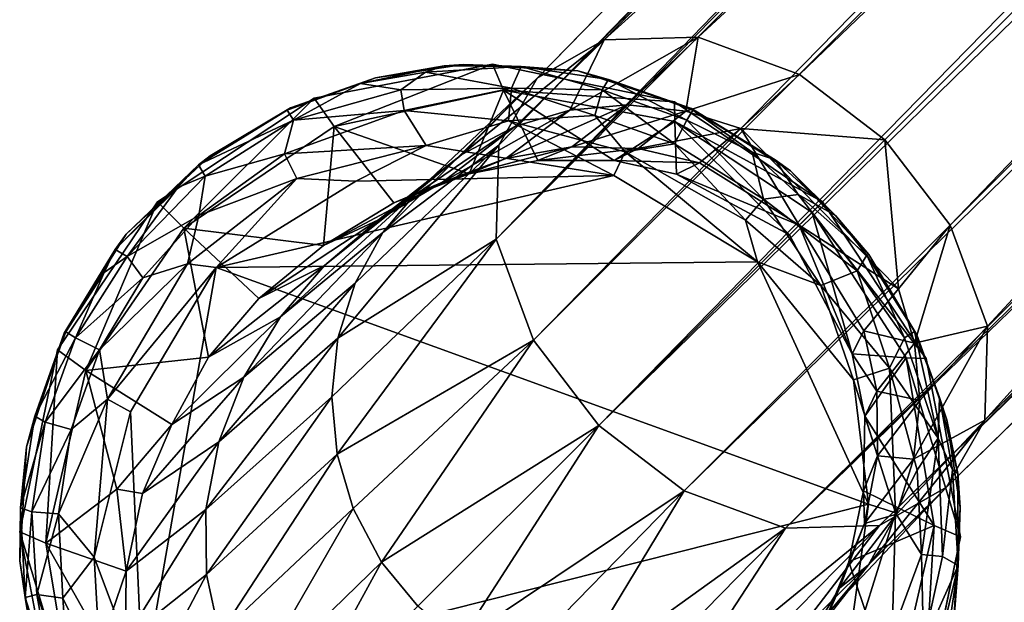
# Model space of a CAD drawing. Units: inches. Extents: x -9.8 to 10.4, y -10.1 to 10.1.
# Drawn here: x -9.8 to -8.7, y -9.3 to -8.7 of the extents above; entities that cross this region are included whole.
import ezdxf

# ---------------------------------------------------------------- set-up
doc = ezdxf.new("R2010")
doc.units = ezdxf.units.IN
doc.header["$MEASUREMENT"] = 0
doc.layers.add('SEAT-BASE', color=5, linetype='Continuous')
doc.layers.add('SEAT-GLIDES', color=5, linetype='Continuous')

msp = doc.modelspace()

# ---------------------------------------------------------------- linework, layer by layer
at = {"layer": 'SEAT-BASE'}
for points in [[(-1.146, -0.6456, 9.0972), (-1.2482, -0.665, 9.2507), (-9.1365, -8.732, 2.398)], [(-4.8079, -4.8176, 5.4894), (-1.146, -0.6456, 9.0972), (-9.1365, -8.732, 2.398)], [(-1.2482, -0.665, 9.2507), (-1.3065, -0.6915, 9.3577), (-9.1365, -8.732, 2.398)], [(-9.2094, -8.7737, 2.5425), (-9.1365, -8.732, 2.398), (-1.3065, -0.6915, 9.3577)], [(-9.2542, -8.9489, 2.8202), (-9.2511, -8.8465, 2.6871), (-1.301, -0.7339, 9.9514)], [(-1.301, -0.7339, 9.9514), (-1.4711, -1.0049, 9.9609), (-9.2542, -8.9489, 2.8202)], [(-1.4233, -0.8073, 9.6513), (-1.301, -0.7339, 9.9514), (-9.2511, -8.8465, 2.6871)], [(-9.2511, -8.8465, 2.6871), (-9.2094, -8.7737, 2.5425), (-1.4233, -0.8073, 9.6513)], [(-1.4711, -1.0049, 9.9609), (-1.4492, -1.1267, 10.0869), (-9.2542, -8.9489, 2.8202)], [(-9.2134, -9.059, 2.9076), (-9.2542, -8.9489, 2.8202), (-1.4492, -1.1267, 10.0869)], [(-1.4492, -1.1267, 10.0869), (-1.396, -1.2393, 10.162), (-9.2134, -9.059, 2.9076)], [(-8.7224, -9.1462, 2.398), (-0.6359, -1.1556, 9.0972), (-4.8079, -4.8176, 5.4894)], [(-0.6554, -1.2578, 9.2507), (-0.6359, -1.1556, 9.0972), (-8.7224, -9.1462, 2.398)], [(-9.1423, -9.1519, 2.9352), (-9.2134, -9.059, 2.9076), (-1.396, -1.2393, 10.162)], [(-1.396, -1.2393, 10.162), (-1.3221, -1.3317, 10.1853), (-9.1423, -9.1519, 2.9352)], [(-0.7436, -1.331, 9.9297), (-0.6195, -1.257, 9.8028), (-8.8369, -9.2607, 2.6871)], [(-8.764, -9.2191, 2.5425), (-8.8369, -9.2607, 2.6871), (-0.6195, -1.257, 9.8028)], [(-0.6819, -1.3161, 9.3577), (-0.6554, -1.2578, 9.2507), (-8.7224, -9.1462, 2.398)], [(-8.7224, -9.1462, 2.398), (-8.764, -9.2191, 2.5425), (-0.6819, -1.3161, 9.3577)], [(-1.3221, -1.3317, 10.1853), (-1.2297, -1.4056, 10.162), (-9.1423, -9.1519, 2.9352)], [(-8.8369, -9.2607, 2.6871), (-8.9393, -9.2638, 2.8202), (-0.7436, -1.331, 9.9297)], [(-0.9953, -1.4807, 9.9609), (-0.7436, -1.331, 9.9297), (-8.9393, -9.2638, 2.8202)], [(-9.0494, -9.223, 2.9076), (-9.1423, -9.1519, 2.9352), (-1.2297, -1.4056, 10.162)], [(-1.2297, -1.4056, 10.162), (-1.117, -1.4588, 10.0869), (-9.0494, -9.223, 2.9076)], [(-8.9393, -9.2638, 2.8202), (-9.0494, -9.223, 2.9076), (-1.117, -1.4588, 10.0869)], [(-1.117, -1.4588, 10.0869), (-0.9953, -1.4807, 9.9609), (-8.9393, -9.2638, 2.8202)], [(-9.1365, -8.732, 2.398), (-9.0342, -8.7289, 2.2649), (-4.8079, -4.8176, 5.4894)], [(-9.0342, -8.7289, 2.2649), (-8.9241, -8.7697, 2.1775), (-4.8079, -4.8176, 5.4894)], [(-8.9241, -8.7697, 2.1775), (-8.8312, -8.8408, 2.1499), (-4.8079, -4.8176, 5.4894)], [(-8.8312, -8.8408, 2.1499), (-8.7601, -8.9337, 2.1775), (-4.8079, -4.8176, 5.4894)], [(-8.7601, -8.9337, 2.1775), (-8.7193, -9.0438, 2.2649), (-4.8079, -4.8176, 5.4894)], [(-8.7193, -9.0438, 2.2649), (-8.7224, -9.1462, 2.398), (-4.8079, -4.8176, 5.4894)], [(-9.0342, -8.7289, 2.2649), (-9.1365, -8.732, 2.398), (-9.1739, -8.8084, 2.2168)], [(-9.1739, -8.8084, 2.2168), (-9.1116, -8.8027, 2.17), (-9.0342, -8.7289, 2.2649)], [(-9.1116, -8.8027, 2.17), (-9.0477, -8.8095, 2.1308), (-9.0342, -8.7289, 2.2649)], [(-8.9241, -8.7697, 2.1775), (-9.0342, -8.7289, 2.2649), (-9.0477, -8.8095, 2.1308)], [(-9.1365, -8.732, 2.398), (-9.2094, -8.7737, 2.5425), (-9.2913, -8.8567, 2.3307)], [(-9.2913, -8.8567, 2.3307), (-9.2329, -8.8258, 2.2692), (-9.1365, -8.732, 2.398)], [(-9.2329, -8.8258, 2.2692), (-9.1739, -8.8084, 2.2168), (-9.1365, -8.732, 2.398)], [(-9.4521, -8.7956, 0.1994), (-9.2581, -8.7585, 0.1994), (-9.4302, -8.8265, 0.9261)], [(-9.2461, -8.7868, 0.9261), (-9.4302, -8.8265, 0.9261), (-9.2581, -8.7585, 0.1994)], [(-9.2581, -8.7585, 0.1994), (-9.0599, -8.7995, 0.1994), (-9.2461, -8.7868, 0.9261)], [(-9.2094, -8.7737, 2.5425), (-9.2511, -8.8465, 2.6871), (-9.3772, -8.9418, 2.4481)], [(-9.3772, -8.9418, 2.4481), (-9.3394, -8.8962, 2.3908), (-9.2094, -8.7737, 2.5425)], [(-9.3394, -8.8962, 2.3908), (-9.2913, -8.8567, 2.3307), (-9.2094, -8.7737, 2.5425)], [(-9.0477, -8.8095, 2.1308), (-8.9877, -8.8284, 2.1026), (-8.9241, -8.7697, 2.1775)], [(-8.8312, -8.8408, 2.1499), (-8.9241, -8.7697, 2.1775), (-8.9877, -8.8284, 2.1026)], [(-9.6226, -8.9084, 0.1994), (-9.4521, -8.7956, 0.1994), (-9.5939, -8.9371, 0.9261)], [(-9.4302, -8.8265, 0.9261), (-9.5939, -8.9371, 0.9261), (-9.4521, -8.7956, 0.1994)], [(-9.4302, -8.8265, 0.9261), (-9.2461, -8.7868, 0.9261), (-9.2836, -8.8779, 1.9106)], [(-9.2461, -8.7868, 0.9261), (-9.2087, -8.8632, 1.8987), (-9.2836, -8.8779, 1.9106)], [(-9.2461, -8.7868, 0.9261), (-9.0598, -8.8209, 0.9261), (-9.1257, -8.8633, 1.8911)], [(-9.1257, -8.8633, 1.8911), (-9.2087, -8.8632, 1.8987), (-9.2461, -8.7868, 0.9261)], [(-9.0598, -8.8209, 0.9261), (-9.2461, -8.7868, 0.9261), (-9.0599, -8.7995, 0.1994)], [(-9.2435, -8.8612, 2.0776), (-9.1717, -8.8486, 2.047), (-9.1116, -8.8027, 2.17)], [(-9.1739, -8.8084, 2.2168), (-9.2435, -8.8612, 2.0776), (-9.1116, -8.8027, 2.17)], [(-9.1116, -8.8027, 2.17), (-9.1717, -8.8486, 2.047), (-9.0477, -8.8095, 2.1308)], [(-9.0599, -8.7995, 0.1994), (-8.8988, -8.9084, 0.1994), (-9.0598, -8.8209, 0.9261)], [(-9.3125, -8.8868, 2.1119), (-9.2435, -8.8612, 2.0776), (-9.1739, -8.8084, 2.2168)], [(-9.2329, -8.8258, 2.2692), (-9.3125, -8.8868, 2.1119), (-9.1739, -8.8084, 2.2168)], [(-9.1717, -8.8486, 2.047), (-9.0994, -8.8501, 2.0214), (-9.0477, -8.8095, 2.1308)], [(-9.0477, -8.8095, 2.1308), (-9.0994, -8.8501, 2.0214), (-8.9877, -8.8284, 2.1026)], [(-9.5939, -8.9371, 0.9261), (-9.4302, -8.8265, 0.9261), (-9.442, -8.9559, 1.9302)], [(-9.4302, -8.8265, 0.9261), (-9.3654, -8.9096, 1.9175), (-9.442, -8.9559, 1.9302)], [(-9.2836, -8.8779, 1.9106), (-9.3654, -8.9096, 1.9175), (-9.4302, -8.8265, 0.9261)], [(-9.3822, -8.9278, 2.152), (-9.3125, -8.8868, 2.1119), (-9.2329, -8.8258, 2.2692)], [(-9.2913, -8.8567, 2.3307), (-9.3822, -8.9278, 2.152), (-9.2329, -8.8258, 2.2692)], [(-9.0598, -8.8209, 0.9261), (-9.0578, -8.8782, 1.8826), (-9.1257, -8.8633, 1.8911)], [(-9.0598, -8.8209, 0.9261), (-8.9102, -8.9199, 0.9261), (-8.9347, -8.9443, 1.6897)], [(-9.0578, -8.8782, 1.8826), (-9.0598, -8.8209, 0.9261), (-8.9347, -8.9443, 1.6897)], [(-8.9102, -8.9199, 0.9261), (-9.0598, -8.8209, 0.9261), (-8.8988, -8.9084, 0.1994)], [(-9.0994, -8.8501, 2.0214), (-9.0327, -8.8659, 2.0029), (-8.9877, -8.8284, 2.1026)], [(-9.0327, -8.8659, 2.0029), (-8.9242, -8.9339, 1.9883), (-8.9877, -8.8284, 2.1026)], [(-8.9242, -8.9339, 1.9883), (-8.8163, -9.0032, 2.1049), (-8.9877, -8.8284, 2.1026)], [(-8.8163, -9.0032, 2.1049), (-8.8312, -8.8408, 2.1499), (-8.9877, -8.8284, 2.1026)], [(-9.2511, -8.8465, 2.6871), (-9.2542, -8.9489, 2.8202), (-9.4262, -9.0569, 2.5609)], [(-9.4262, -9.0569, 2.5609), (-9.4074, -8.9969, 2.5067), (-9.2511, -8.8465, 2.6871)], [(-9.4074, -8.9969, 2.5067), (-9.3772, -8.9418, 2.4481), (-9.2511, -8.8465, 2.6871)], [(-9.2435, -8.8612, 2.0776), (-9.2836, -8.8779, 1.9106), (-9.1717, -8.8486, 2.047)], [(-9.2836, -8.8779, 1.9106), (-9.2087, -8.8632, 1.8987), (-9.1717, -8.8486, 2.047)], [(-9.1717, -8.8486, 2.047), (-9.2087, -8.8632, 1.8987), (-9.0994, -8.8501, 2.0214)], [(-8.7601, -8.9337, 2.1775), (-8.8312, -8.8408, 2.1499), (-8.8163, -9.0032, 2.1049)], [(-9.441, -8.9777, 2.1914), (-9.3822, -8.9278, 2.152), (-9.2913, -8.8567, 2.3307)], [(-9.3394, -8.8962, 2.3908), (-9.441, -8.9777, 2.1914), (-9.2913, -8.8567, 2.3307)], [(-9.2087, -8.8632, 1.8987), (-9.1257, -8.8633, 1.8911), (-9.0994, -8.8501, 2.0214)], [(-9.0994, -8.8501, 2.0214), (-9.1257, -8.8633, 1.8911), (-9.0327, -8.8659, 2.0029)], [(-9.3654, -8.9096, 1.9175), (-9.2836, -8.8779, 1.9106), (-9.2435, -8.8612, 2.0776)], [(-9.3125, -8.8868, 2.1119), (-9.3654, -8.9096, 1.9175), (-9.2435, -8.8612, 2.0776)], [(-9.1257, -8.8633, 1.8911), (-9.0578, -8.8782, 1.8826), (-9.0327, -8.8659, 2.0029)], [(-8.9242, -8.9339, 1.9883), (-9.0327, -8.8659, 2.0029), (-9.0578, -8.8782, 1.8826)], [(-8.9347, -8.9443, 1.6897), (-8.9242, -8.9339, 1.9883), (-9.0578, -8.8782, 1.8826)], [(-9.3822, -8.9278, 2.152), (-9.442, -8.9559, 1.9302), (-9.3125, -8.8868, 2.1119)], [(-9.442, -8.9559, 1.9302), (-9.3654, -8.9096, 1.9175), (-9.3125, -8.8868, 2.1119)], [(-9.4887, -9.0334, 2.2288), (-9.441, -8.9777, 2.1914), (-9.3394, -8.8962, 2.3908)], [(-9.3772, -8.9418, 2.4481), (-9.4887, -9.0334, 2.2288), (-9.3394, -8.8962, 2.3908)], [(-9.7315, -9.0695, 0.1994), (-9.6226, -8.9084, 0.1994), (-9.7006, -9.0918, 0.9261)], [(-9.5939, -8.9371, 0.9261), (-9.7006, -9.0918, 0.9261), (-9.6226, -8.9084, 0.1994)], [(-8.8988, -8.9084, 0.1994), (-8.786, -9.0789, 0.1994), (-8.9102, -8.9199, 0.9261)], [(-8.9347, -8.9443, 1.6897), (-8.9102, -8.9199, 0.9261), (-8.8666, -9.0738, 1.8828)], [(-8.9102, -8.9199, 0.9261), (-8.8078, -9.0782, 0.9261), (-8.8666, -9.0738, 1.8828)], [(-8.8078, -9.0782, 0.9261), (-8.9102, -8.9199, 0.9261), (-8.786, -9.0789, 0.1994)], [(-9.5124, -9.0137, 1.9193), (-9.442, -8.9559, 1.9302), (-9.3822, -8.9278, 2.152)], [(-9.441, -8.9777, 2.1914), (-9.5124, -9.0137, 1.9193), (-9.3822, -8.9278, 2.152)], [(-8.9242, -8.9339, 1.9883), (-8.9347, -8.9443, 1.6897), (-8.8666, -9.0738, 1.8828)], [(-8.9242, -8.9339, 1.9883), (-8.854, -9.0488, 2.0045), (-8.8163, -9.0032, 2.1049)], [(-8.8666, -9.0738, 1.8828), (-8.854, -9.0488, 2.0045), (-8.9242, -8.9339, 1.9883)], [(-8.8163, -9.0032, 2.1049), (-8.7989, -9.0621, 2.1334), (-8.7601, -8.9337, 2.1775)], [(-8.7193, -9.0438, 2.2649), (-8.7601, -8.9337, 2.1775), (-8.7989, -9.0621, 2.1334)], [(-9.7006, -9.0918, 0.9261), (-9.5939, -8.9371, 0.9261), (-9.5672, -9.0774, 1.9279)], [(-9.442, -8.9559, 1.9302), (-9.5124, -9.0137, 1.9193), (-9.5939, -8.9371, 0.9261)], [(-9.5939, -8.9371, 0.9261), (-9.5124, -9.0137, 1.9193), (-9.5672, -9.0774, 1.9279)], [(-9.4074, -8.9969, 2.5067), (-9.5285, -9.0993, 2.2671), (-9.3772, -8.9418, 2.4481)], [(-9.5285, -9.0993, 2.2671), (-9.4887, -9.0334, 2.2288), (-9.3772, -8.9418, 2.4481)], [(-9.4271, -9.1831, 2.6482), (-9.433, -9.1208, 2.6094), (-9.2542, -8.9489, 2.8202)], [(-9.433, -9.1208, 2.6094), (-9.4262, -9.0569, 2.5609), (-9.2542, -8.9489, 2.8202)], [(-9.2542, -8.9489, 2.8202), (-9.2134, -9.059, 2.9076), (-9.4271, -9.1831, 2.6482)], [(-9.4887, -9.0334, 2.2288), (-9.5672, -9.0774, 1.9279), (-9.441, -8.9777, 2.1914)], [(-9.5672, -9.0774, 1.9279), (-9.5124, -9.0137, 1.9193), (-9.441, -8.9777, 2.1914)], [(-9.4262, -9.0569, 2.5609), (-9.5559, -9.1697, 2.3025), (-9.4074, -8.9969, 2.5067)], [(-9.5559, -9.1697, 2.3025), (-9.5285, -9.0993, 2.2671), (-9.4074, -8.9969, 2.5067)], [(-8.8163, -9.0032, 2.1049), (-8.854, -9.0488, 2.0045), (-8.7989, -9.0621, 2.1334)], [(-9.6071, -9.1506, 1.9765), (-9.5672, -9.0774, 1.9279), (-9.4887, -9.0334, 2.2288)], [(-9.5285, -9.0993, 2.2671), (-9.6071, -9.1506, 1.9765), (-9.4887, -9.0334, 2.2288)], [(-8.854, -9.0488, 2.0045), (-8.8666, -9.0738, 1.8828), (-8.8399, -9.1144, 2.0231)], [(-8.854, -9.0488, 2.0045), (-8.8399, -9.1144, 2.0231), (-8.7989, -9.0621, 2.1334)], [(-8.7224, -9.1462, 2.398), (-8.7193, -9.0438, 2.2649), (-8.7998, -9.1884, 2.2208)], [(-8.793, -9.1245, 2.1723), (-8.7998, -9.1884, 2.2208), (-8.7193, -9.0438, 2.2649)], [(-8.7989, -9.0621, 2.1334), (-8.793, -9.1245, 2.1723), (-8.7193, -9.0438, 2.2649)], [(-9.5698, -9.2433, 2.3342), (-9.5559, -9.1697, 2.3025), (-9.4262, -9.0569, 2.5609)], [(-9.433, -9.1208, 2.6094), (-9.5698, -9.2433, 2.3342), (-9.4262, -9.0569, 2.5609)], [(-9.4097, -9.2421, 2.6768), (-9.4271, -9.1831, 2.6482), (-9.2134, -9.059, 2.9076)], [(-9.3787, -9.3006, 2.6956), (-9.4097, -9.2421, 2.6768), (-9.2134, -9.059, 2.9076)], [(-9.2134, -9.059, 2.9076), (-9.1423, -9.1519, 2.9352), (-9.3787, -9.3006, 2.6956)], [(-8.7989, -9.0621, 2.1334), (-8.8399, -9.1144, 2.0231), (-8.793, -9.1245, 2.1723)], [(-9.7725, -9.2677, 0.1994), (-9.7315, -9.0695, 0.1994), (-9.7441, -9.28, 0.9261)], [(-9.7006, -9.0918, 0.9261), (-9.7441, -9.28, 0.9261), (-9.7315, -9.0695, 0.1994)], [(-8.8666, -9.0738, 1.8828), (-8.853, -9.1416, 1.8891), (-8.8399, -9.1144, 2.0231)], [(-8.853, -9.1416, 1.8891), (-8.8666, -9.0738, 1.8828), (-8.8078, -9.0782, 0.9261)], [(-9.5672, -9.0774, 1.9279), (-9.6071, -9.1506, 1.9765), (-9.7006, -9.0918, 0.9261)], [(-8.8078, -9.0782, 0.9261), (-8.7773, -9.2606, 0.9261), (-8.853, -9.1416, 1.8891)], [(-8.7773, -9.2606, 0.9261), (-8.8078, -9.0782, 0.9261), (-8.7489, -9.2729, 0.1994)], [(-8.786, -9.0789, 0.1994), (-8.7489, -9.2729, 0.1994), (-8.8078, -9.0782, 0.9261)], [(-9.7441, -9.28, 0.9261), (-9.7006, -9.0918, 0.9261), (-9.6669, -9.221, 1.6872)], [(-9.7006, -9.0918, 0.9261), (-9.6071, -9.1506, 1.9765), (-9.6669, -9.221, 1.6872)], [(-9.6388, -9.2258, 1.9823), (-9.6071, -9.1506, 1.9765), (-9.5285, -9.0993, 2.2671)], [(-9.5559, -9.1697, 2.3025), (-9.6388, -9.2258, 1.9823), (-9.5285, -9.0993, 2.2671)], [(-8.8399, -9.1144, 2.0231), (-8.853, -9.1416, 1.8891), (-8.8393, -9.185, 2.0485)], [(-8.8399, -9.1144, 2.0231), (-8.8393, -9.185, 2.0485), (-8.793, -9.1245, 2.1723)], [(-9.5692, -9.3139, 2.3596), (-9.5698, -9.2433, 2.3342), (-9.433, -9.1208, 2.6094)], [(-9.4271, -9.1831, 2.6482), (-9.5692, -9.3139, 2.3596), (-9.433, -9.1208, 2.6094)], [(-8.793, -9.1245, 2.1723), (-8.8393, -9.185, 2.0485), (-8.7998, -9.1884, 2.2208)], [(-8.7773, -9.2606, 0.9261), (-8.8542, -9.223, 1.898), (-8.853, -9.1416, 1.8891)], [(-8.853, -9.1416, 1.8891), (-8.8542, -9.223, 1.898), (-8.8393, -9.185, 2.0485)], [(-8.8186, -9.2484, 2.2749), (-8.8488, -9.3035, 2.3335), (-8.7224, -9.1462, 2.398)], [(-8.764, -9.2191, 2.5425), (-8.7224, -9.1462, 2.398), (-8.8488, -9.3035, 2.3335)], [(-8.7998, -9.1884, 2.2208), (-8.8186, -9.2484, 2.2749), (-8.7224, -9.1462, 2.398)], [(-9.6388, -9.2258, 1.9823), (-9.6669, -9.221, 1.6872), (-9.6071, -9.1506, 1.9765)], [(-9.1423, -9.1519, 2.9352), (-9.3391, -9.3487, 2.7015), (-9.3787, -9.3006, 2.6956)], [(-9.3391, -9.3487, 2.7015), (-9.1423, -9.1519, 2.9352), (-9.2935, -9.3866, 2.6962)], [(-9.1423, -9.1519, 2.9352), (-9.0494, -9.223, 2.9076), (-9.2935, -9.3866, 2.6962)], [(-9.5698, -9.2433, 2.3342), (-9.6568, -9.3106, 1.9919), (-9.5559, -9.1697, 2.3025)], [(-9.6568, -9.3106, 1.9919), (-9.6388, -9.2258, 1.9823), (-9.5559, -9.1697, 2.3025)], [(-9.555, -9.3795, 2.3783), (-9.5692, -9.3139, 2.3596), (-9.4271, -9.1831, 2.6482)], [(-9.4097, -9.2421, 2.6768), (-9.555, -9.3795, 2.3783), (-9.4271, -9.1831, 2.6482)], [(-8.8393, -9.185, 2.0485), (-8.8542, -9.223, 1.898), (-8.8532, -9.2586, 2.0802)], [(-8.8393, -9.185, 2.0485), (-8.8532, -9.2586, 2.0802), (-8.7998, -9.1884, 2.2208)], [(-8.7998, -9.1884, 2.2208), (-8.8532, -9.2586, 2.0802), (-8.8186, -9.2484, 2.2749)], [(-9.6669, -9.221, 1.6872), (-9.6568, -9.3106, 1.9919), (-9.7441, -9.28, 0.9261)], [(-9.6568, -9.3106, 1.9919), (-9.6669, -9.221, 1.6872), (-9.6388, -9.2258, 1.9823)], [(-9.2383, -9.4169, 2.6791), (-9.2935, -9.3866, 2.6962), (-9.0494, -9.223, 2.9076)], [(-9.1783, -9.4358, 2.6509), (-9.2383, -9.4169, 2.6791), (-9.0494, -9.223, 2.9076)], [(-9.0494, -9.223, 2.9076), (-8.9393, -9.2638, 2.8202), (-9.1783, -9.4358, 2.6509)], [(-8.8369, -9.2607, 2.6871), (-8.764, -9.2191, 2.5425), (-8.9347, -9.3885, 2.451)], [(-8.8866, -9.349, 2.3908), (-8.9347, -9.3885, 2.451), (-8.764, -9.2191, 2.5425)], [(-8.8488, -9.3035, 2.3335), (-8.8866, -9.349, 2.3908), (-8.764, -9.2191, 2.5425)], [(-8.8542, -9.223, 1.898), (-8.8702, -9.3002, 1.9091), (-8.8532, -9.2586, 2.0802)], [(-8.8702, -9.3002, 1.9091), (-8.8542, -9.223, 1.898), (-8.7773, -9.2606, 0.9261)], [(-9.6574, -9.3842, 2.0011), (-9.6568, -9.3106, 1.9919), (-9.5698, -9.2433, 2.3342)], [(-9.5692, -9.3139, 2.3596), (-9.6574, -9.3842, 2.0011), (-9.5698, -9.2433, 2.3342)], [(-9.5253, -9.4433, 2.3906), (-9.555, -9.3795, 2.3783), (-9.4097, -9.2421, 2.6768)], [(-9.3787, -9.3006, 2.6956), (-9.5253, -9.4433, 2.3906), (-9.4097, -9.2421, 2.6768)], [(-8.8186, -9.2484, 2.2749), (-8.8805, -9.329, 2.1156), (-8.8488, -9.3035, 2.3335)], [(-8.8532, -9.2586, 2.0802), (-8.8805, -9.329, 2.1156), (-8.8186, -9.2484, 2.2749)], [(-9.1144, -9.4426, 2.6116), (-9.1783, -9.4358, 2.6509), (-8.9393, -9.2638, 2.8202)], [(-9.0521, -9.4368, 2.5649), (-9.1144, -9.4426, 2.6116), (-8.9393, -9.2638, 2.8202)], [(-8.9393, -9.2638, 2.8202), (-8.8369, -9.2607, 2.6871), (-9.0521, -9.4368, 2.5649)], [(-8.9931, -9.4195, 2.5124), (-9.0521, -9.4368, 2.5649), (-8.8369, -9.2607, 2.6871)], [(-8.9347, -9.3885, 2.451), (-8.9931, -9.4195, 2.5124), (-8.8369, -9.2607, 2.6871)], [(-8.8532, -9.2586, 2.0802), (-8.8702, -9.3002, 1.9091), (-8.8805, -9.329, 2.1156)], [(-8.7773, -9.2606, 0.9261), (-8.8208, -9.4488, 0.9261), (-8.8702, -9.3002, 1.9091)], [(-8.8208, -9.4488, 0.9261), (-8.7773, -9.2606, 0.9261), (-8.7899, -9.4711, 0.1994)], [(-8.7489, -9.2729, 0.1994), (-8.7899, -9.4711, 0.1994), (-8.7773, -9.2606, 0.9261)], [(-9.7441, -9.28, 0.9261), (-9.7136, -9.4624, 0.9261), (-9.7725, -9.2677, 0.1994)], [(-9.7354, -9.4617, 0.1994), (-9.7725, -9.2677, 0.1994), (-9.7136, -9.4624, 0.9261)], [(-9.7441, -9.28, 0.9261), (-9.6568, -9.3106, 1.9919), (-9.6832, -9.388, 1.6868)], [(-9.7136, -9.4624, 0.9261), (-9.7441, -9.28, 0.9261), (-9.6832, -9.388, 1.6868)], [(-9.4848, -9.4944, 2.3945), (-9.5253, -9.4433, 2.3906), (-9.3787, -9.3006, 2.6956)], [(-9.3391, -9.3487, 2.7015), (-9.4848, -9.4944, 2.3945), (-9.3787, -9.3006, 2.6956)], [(-8.8805, -9.329, 2.1156), (-8.9204, -9.3949, 2.1539), (-8.8488, -9.3035, 2.3335)], [(-8.8488, -9.3035, 2.3335), (-8.9204, -9.3949, 2.1539), (-8.8866, -9.349, 2.3908)], [(-8.8208, -9.4488, 0.9261), (-8.9042, -9.3833, 1.9195), (-8.8702, -9.3002, 1.9091)], [(-8.8702, -9.3002, 1.9091), (-8.9042, -9.3833, 1.9195), (-8.8805, -9.329, 2.1156)], [(-9.6574, -9.3842, 2.0011), (-9.6832, -9.388, 1.6868), (-9.6568, -9.3106, 1.9919)], [(-9.6437, -9.4557, 2.0073), (-9.6574, -9.3842, 2.0011), (-9.5692, -9.3139, 2.3596)], [(-9.555, -9.3795, 2.3783), (-9.6437, -9.4557, 2.0073), (-9.5692, -9.3139, 2.3596)], [(-8.8805, -9.329, 2.1156), (-8.9042, -9.3833, 1.9195), (-8.9204, -9.3949, 2.1539)]]:
    msp.add_3dface(points, dxfattribs=at)
for points, invisible_edges in [([(-1.3065, -0.6915, 9.3577), (-1.3557, -0.7263, 9.4637), (-9.2094, -8.7737, 2.5425)], 2), ([(-1.3557, -0.7263, 9.4637), (-1.4233, -0.8073, 9.6513), (-9.2094, -8.7737, 2.5425)], 12), ([(-0.6195, -1.257, 9.8028), (-0.6909, -1.341, 9.5399), (-8.764, -9.2191, 2.5425)], 2), ([(-0.6909, -1.341, 9.5399), (-0.6819, -1.3161, 9.3577), (-8.764, -9.2191, 2.5425)], 12), ([(-9.2581, -8.7585, 0.1994), (-9.4521, -8.7956, 0.1994), (-8.8988, -8.9084, 0.1994)], 14), ([(-8.8988, -8.9084, 0.1994), (-9.0599, -8.7995, 0.1994), (-9.2581, -8.7585, 0.1994)], 12), ([(-9.4521, -8.7956, 0.1994), (-9.6226, -8.9084, 0.1994), (-8.8988, -8.9084, 0.1994)], 14), ([(-9.7315, -9.0695, 0.1994), (-9.7725, -9.2677, 0.1994), (-8.8988, -8.9084, 0.1994)], 14), ([(-9.7725, -9.2677, 0.1994), (-9.7354, -9.4617, 0.1994), (-8.8988, -8.9084, 0.1994)], 14), ([(-8.8988, -8.9084, 0.1994), (-9.7354, -9.4617, 0.1994), (-9.4615, -9.7411, 0.1994)], 15), ([(-9.6226, -8.9084, 0.1994), (-9.7315, -9.0695, 0.1994), (-8.8988, -8.9084, 0.1994)], 14), ([(-9.4615, -9.7411, 0.1994), (-9.2633, -9.7821, 0.1994), (-8.8988, -8.9084, 0.1994)], 14), ([(-9.2633, -9.7821, 0.1994), (-9.0693, -9.745, 0.1994), (-8.8988, -8.9084, 0.1994)], 14), ([(-9.0693, -9.745, 0.1994), (-8.8988, -9.6322, 0.1994), (-8.8988, -8.9084, 0.1994)], 14), ([(-8.7899, -9.4711, 0.1994), (-8.7489, -9.2729, 0.1994), (-8.8988, -8.9084, 0.1994)], 14), ([(-8.7489, -9.2729, 0.1994), (-8.786, -9.0789, 0.1994), (-8.8988, -8.9084, 0.1994)], 12), ([(-8.8988, -9.6322, 0.1994), (-8.7899, -9.4711, 0.1994), (-8.8988, -8.9084, 0.1994)], 14)]:
    msp.add_3dface(points, dxfattribs=dict(at, invisible_edges=invisible_edges))
at = {"layer": 'SEAT-GLIDES'}
for points in [[(-9.3108, -8.7602, 0.121), (-9.4015, -8.7795, 0.0964), (-9.3855, -8.7735, 0.1994)], [(-9.3108, -8.7602, 0.121), (-9.3309, -8.7672, 0.0865), (-9.4015, -8.7795, 0.0964)], [(-9.3855, -8.7735, 0.1994), (-9.2897, -8.7587, 0.1994), (-9.3108, -8.7602, 0.121)], [(-9.3309, -8.7672, 0.0865), (-9.3108, -8.7602, 0.121), (-9.2269, -8.7611, 0.0933)], [(-9.3309, -8.7672, 0.0865), (-9.2269, -8.7611, 0.0933), (-9.2372, -8.7845, 0.0458)], [(-9.2269, -8.7611, 0.0933), (-9.3108, -8.7602, 0.121), (-9.2897, -8.7587, 0.1994)], [(-9.2897, -8.7587, 0.1994), (-9.1653, -8.7658, 0.1994), (-9.2269, -8.7611, 0.0933)], [(-9.2372, -8.7845, 0.0458), (-9.2269, -8.7611, 0.0933), (-9.1386, -8.7864, 0.065)], [(-9.1319, -8.775, 0.1059), (-9.2269, -8.7611, 0.0933), (-9.1653, -8.7658, 0.1994)], [(-9.2269, -8.7611, 0.0933), (-9.1319, -8.775, 0.1059), (-9.1386, -8.7864, 0.065)], [(-9.4777, -8.8061, 0.1994), (-9.3855, -8.7735, 0.1994), (-9.4015, -8.7795, 0.0964)], [(-9.4015, -8.7795, 0.0964), (-9.3309, -8.7672, 0.0865), (-9.3577, -8.7863, 0.0552)], [(-9.3577, -8.7863, 0.0552), (-9.3309, -8.7672, 0.0865), (-9.2372, -8.7845, 0.0458)], [(-9.1653, -8.7658, 0.1994), (-9.0416, -8.8069, 0.1994), (-9.1319, -8.775, 0.1059)], [(-9.4015, -8.7795, 0.0964), (-9.4815, -8.8085, 0.1059), (-9.4777, -8.8061, 0.1994)], [(-9.4745, -8.8193, 0.065), (-9.4815, -8.8085, 0.1059), (-9.4015, -8.7795, 0.0964)], [(-9.4745, -8.8193, 0.065), (-9.4015, -8.7795, 0.0964), (-9.3577, -8.7863, 0.0552)], [(-9.3541, -8.8088, 0.0292), (-9.3577, -8.7863, 0.0552), (-9.2372, -8.7845, 0.0458)], [(-9.3541, -8.8088, 0.0292), (-9.2372, -8.7845, 0.0458), (-9.2407, -8.8201, 0.0162)], [(-9.2407, -8.8201, 0.0162), (-9.2372, -8.7845, 0.0458), (-9.1466, -8.8144, 0.0293)], [(-9.2372, -8.7845, 0.0458), (-9.1386, -8.7864, 0.065), (-9.1466, -8.8144, 0.0293)], [(-9.1386, -8.7864, 0.065), (-9.1319, -8.775, 0.1059), (-9.0467, -8.8194, 0.065)], [(-9.0402, -8.8087, 0.1049), (-9.1319, -8.775, 0.1059), (-9.0416, -8.8069, 0.1994)], [(-9.1319, -8.775, 0.1059), (-9.0402, -8.8087, 0.1049), (-9.0467, -8.8194, 0.065)], [(-9.4745, -8.8193, 0.065), (-9.3577, -8.7863, 0.0552), (-9.3541, -8.8088, 0.0292)], [(-9.1466, -8.8144, 0.0293), (-9.1386, -8.7864, 0.065), (-9.0601, -8.8452, 0.0293)], [(-9.1386, -8.7864, 0.065), (-9.0467, -8.8194, 0.065), (-9.0601, -8.8452, 0.0293)], [(-9.5653, -8.8583, 0.1994), (-9.4777, -8.8061, 0.1994), (-9.4815, -8.8085, 0.1059)], [(-9.4815, -8.8085, 0.1059), (-9.578, -8.8679, 0.105), (-9.5653, -8.8583, 0.1994)], [(-9.578, -8.8679, 0.105), (-9.4815, -8.8085, 0.1059), (-9.4745, -8.8193, 0.065)], [(-9.4844, -8.856, 0.0292), (-9.4745, -8.8193, 0.065), (-9.3541, -8.8088, 0.0292)], [(-9.4844, -8.856, 0.0292), (-9.3541, -8.8088, 0.0292), (-9.3303, -8.8471, 0.0064)], [(-9.3303, -8.8471, 0.0064), (-9.3541, -8.8088, 0.0292), (-9.2407, -8.8201, 0.0162)], [(-9.2407, -8.8201, 0.0162), (-9.1466, -8.8144, 0.0293), (-9.1135, -8.8539, 0.0116)], [(-9.1466, -8.8144, 0.0293), (-9.0601, -8.8452, 0.0293), (-9.1135, -8.8539, 0.0116)], [(-9.0467, -8.8194, 0.065), (-9.0402, -8.8087, 0.1049), (-8.9755, -8.8541, 0.0756)], [(-8.9503, -8.8626, 0.1097), (-9.0402, -8.8087, 0.1049), (-9.0416, -8.8069, 0.1994)], [(-9.0416, -8.8069, 0.1994), (-8.9337, -8.8746, 0.1994), (-8.9503, -8.8626, 0.1097)], [(-9.0402, -8.8087, 0.1049), (-8.9503, -8.8626, 0.1097), (-8.9755, -8.8541, 0.0756)], [(-9.5705, -8.8803, 0.0616), (-9.578, -8.8679, 0.105), (-9.4745, -8.8193, 0.065)], [(-9.5705, -8.8803, 0.0616), (-9.4745, -8.8193, 0.065), (-9.4844, -8.856, 0.0292)], [(-9.3303, -8.8471, 0.0064), (-9.2407, -8.8201, 0.0162), (-9.1261, -8.8798, 0.0034)], [(-9.2407, -8.8201, 0.0162), (-9.1135, -8.8539, 0.0116), (-9.1261, -8.8798, 0.0034)], [(-9.0601, -8.8452, 0.0293), (-9.0467, -8.8194, 0.065), (-8.9631, -8.9055, 0.0292)], [(-9.0467, -8.8194, 0.065), (-8.9755, -8.8541, 0.0756), (-8.9631, -8.9055, 0.0292)], [(-9.4709, -8.883, 0.0117), (-9.4844, -8.856, 0.0292), (-9.3303, -8.8471, 0.0064)], [(-9.4709, -8.883, 0.0117), (-9.3303, -8.8471, 0.0064), (-9.4067, -8.8858, 0.0032)], [(-9.4067, -8.8858, 0.0032), (-9.3303, -8.8471, 0.0064), (-9.1261, -8.8798, 0.0034)], [(-9.1135, -8.8539, 0.0116), (-9.0601, -8.8452, 0.0293), (-8.9828, -8.9283, 0.0117)], [(-9.0601, -8.8452, 0.0293), (-8.9631, -8.9055, 0.0292), (-8.9828, -8.9283, 0.0117)], [(-9.6565, -8.9434, 0.1994), (-9.5653, -8.8583, 0.1994), (-9.578, -8.8679, 0.105)], [(-9.5776, -8.9233, 0.0293), (-9.5705, -8.8803, 0.0616), (-9.4844, -8.856, 0.0292)], [(-9.5776, -8.9233, 0.0293), (-9.4844, -8.856, 0.0292), (-9.4709, -8.883, 0.0117)], [(-9.1261, -8.8798, 0.0034), (-9.1135, -8.8539, 0.0116), (-8.9696, -8.9737, 0.0036)], [(-9.1135, -8.8539, 0.0116), (-8.9828, -8.9283, 0.0117), (-8.9696, -8.9737, 0.0036)], [(-8.9755, -8.8541, 0.0756), (-8.9255, -8.9005, 0.065), (-8.9631, -8.9055, 0.0292)], [(-8.9755, -8.8541, 0.0756), (-8.9503, -8.8626, 0.1097), (-8.9255, -8.9005, 0.065)], [(-9.578, -8.8679, 0.105), (-9.6685, -8.9601, 0.1097), (-9.6565, -8.9434, 0.1994)], [(-9.578, -8.8679, 0.105), (-9.6005, -8.8927, 0.0866), (-9.6685, -8.9601, 0.1097)], [(-9.6005, -8.8927, 0.0866), (-9.578, -8.8679, 0.105), (-9.5705, -8.8803, 0.0616)], [(-8.8849, -8.9232, 0.1069), (-8.9503, -8.8626, 0.1097), (-8.9337, -8.8746, 0.1994)], [(-8.9503, -8.8626, 0.1097), (-8.8849, -8.9232, 0.1069), (-8.9255, -8.9005, 0.065)], [(-9.6557, -8.9678, 0.0625), (-9.5705, -8.8803, 0.0616), (-9.5776, -8.9233, 0.0293)], [(-9.6557, -8.9678, 0.0625), (-9.6005, -8.8927, 0.0866), (-9.5705, -8.8803, 0.0616)], [(-8.9696, -8.9737, 0.0036), (-9.5588, -8.9798, 0.0038), (-9.1261, -8.8798, 0.0034)], [(-9.1261, -8.8798, 0.0034), (-9.5588, -8.9798, 0.0038), (-9.4067, -8.8858, 0.0032)], [(-8.9337, -8.8746, 0.1994), (-8.8486, -8.9657, 0.1994), (-8.8849, -8.9232, 0.1069)], [(-9.5898, -8.9758, 0.0116), (-9.5776, -8.9233, 0.0293), (-9.4709, -8.883, 0.0117)], [(-9.5898, -8.9758, 0.0116), (-9.4709, -8.883, 0.0117), (-9.5588, -8.9798, 0.0038)], [(-9.5588, -8.9798, 0.0038), (-9.4709, -8.883, 0.0117), (-9.4067, -8.8858, 0.0032)], [(-9.6557, -8.9678, 0.0625), (-9.6685, -8.9601, 0.1097), (-9.6005, -8.8927, 0.0866)], [(-8.9631, -8.9055, 0.0292), (-8.9255, -8.9005, 0.065), (-8.8611, -8.9833, 0.0521)], [(-8.9255, -8.9005, 0.065), (-8.8509, -8.9664, 0.0942), (-8.8611, -8.9833, 0.0521)], [(-8.9255, -8.9005, 0.065), (-8.8849, -8.9232, 0.1069), (-8.8509, -8.9664, 0.0942)], [(-8.9828, -8.9283, 0.0117), (-8.9631, -8.9055, 0.0292), (-8.9007, -8.9993, 0.0162)], [(-8.9631, -8.9055, 0.0292), (-8.8611, -8.9833, 0.0521), (-8.9007, -8.9993, 0.0162)], [(-9.6386, -8.9909, 0.0293), (-9.6557, -8.9678, 0.0625), (-9.5776, -8.9233, 0.0293)], [(-9.6386, -8.9909, 0.0293), (-9.5776, -8.9233, 0.0293), (-9.5898, -8.9758, 0.0116)], [(-8.8509, -8.9664, 0.0942), (-8.8849, -8.9232, 0.1069), (-8.8486, -8.9657, 0.1994)], [(-8.9828, -8.9283, 0.0117), (-8.9007, -8.9993, 0.0162), (-8.9696, -8.9737, 0.0036)], [(-9.724, -9.0512, 0.1994), (-9.6565, -8.9434, 0.1994), (-9.6685, -8.9601, 0.1097)], [(-9.6685, -8.9601, 0.1097), (-9.7223, -9.0498, 0.1049), (-9.724, -9.0512, 0.1994)], [(-9.7223, -9.0498, 0.1049), (-9.6685, -8.9601, 0.1097), (-9.6805, -8.9853, 0.0866)], [(-9.6805, -8.9853, 0.0866), (-9.6685, -8.9601, 0.1097), (-9.6557, -8.9678, 0.0625)], [(-8.8611, -8.9833, 0.0521), (-8.8509, -8.9664, 0.0942), (-8.8097, -9.0565, 0.065)], [(-8.7989, -9.0495, 0.1059), (-8.8509, -8.9664, 0.0942), (-8.8486, -8.9657, 0.1994)], [(-8.8509, -8.9664, 0.0942), (-8.7989, -9.0495, 0.1059), (-8.8097, -9.0565, 0.065)], [(-8.8486, -8.9657, 0.1994), (-8.7965, -9.0533, 0.1994), (-8.7989, -9.0495, 0.1059)], [(-9.7116, -9.0563, 0.065), (-9.6557, -8.9678, 0.0625), (-9.6386, -8.9909, 0.0293)], [(-9.7116, -9.0563, 0.065), (-9.6805, -8.9853, 0.0866), (-9.6557, -8.9678, 0.0625)], [(-9.6857, -9.0696, 0.0293), (-9.6386, -8.9909, 0.0293), (-9.5898, -8.9758, 0.0116)], [(-9.6771, -9.1231, 0.0116), (-9.6857, -9.0696, 0.0293), (-9.5898, -8.9758, 0.0116)], [(-9.6771, -9.1231, 0.0116), (-9.5898, -8.9758, 0.0116), (-9.5588, -8.9798, 0.0038)], [(-8.849, -9.2375, 0.0034), (-9.5588, -8.9798, 0.0038), (-8.9696, -8.9737, 0.0036)], [(-8.9696, -8.9737, 0.0036), (-8.8652, -9.102, 0.0071), (-8.849, -9.2375, 0.0034)], [(-8.9696, -8.9737, 0.0036), (-8.9007, -8.9993, 0.0162), (-8.8652, -9.102, 0.0071)], [(-9.7116, -9.0563, 0.065), (-9.7223, -9.0498, 0.1049), (-9.6805, -8.9853, 0.0866)], [(-9.652, -9.1368, 0.0035), (-9.6771, -9.1231, 0.0116), (-9.5588, -8.9798, 0.0038)], [(-9.652, -9.1368, 0.0035), (-9.5588, -8.9798, 0.0038), (-9.6385, -9.4369, 0.0032)], [(-9.5588, -8.9798, 0.0038), (-8.849, -9.2375, 0.0034), (-9.6385, -9.4369, 0.0032)], [(-8.9007, -8.9993, 0.0162), (-8.8611, -8.9833, 0.0521), (-8.826, -9.0893, 0.0292)], [(-8.8611, -8.9833, 0.0521), (-8.8097, -9.0565, 0.065), (-8.826, -9.0893, 0.0292)], [(-9.6857, -9.0696, 0.0293), (-9.7116, -9.0563, 0.065), (-9.6386, -8.9909, 0.0293)], [(-8.9007, -8.9993, 0.0162), (-8.826, -9.0893, 0.0292), (-8.8652, -9.102, 0.0071)], [(-9.7652, -9.175, 0.1994), (-9.724, -9.0512, 0.1994), (-9.756, -9.1416, 0.1058)], [(-9.7223, -9.0498, 0.1049), (-9.756, -9.1416, 0.1058), (-9.724, -9.0512, 0.1994)], [(-9.756, -9.1416, 0.1058), (-9.7223, -9.0498, 0.1049), (-9.7116, -9.0563, 0.065)], [(-8.8097, -9.0565, 0.065), (-8.7989, -9.0495, 0.1059), (-8.7732, -9.1655, 0.0624)], [(-8.7716, -9.1214, 0.1059), (-8.7989, -9.0495, 0.1059), (-8.7965, -9.0533, 0.1994)], [(-8.7989, -9.0495, 0.1059), (-8.7716, -9.1214, 0.1059), (-8.7732, -9.1655, 0.0624)], [(-9.7446, -9.1481, 0.065), (-9.756, -9.1416, 0.1058), (-9.7116, -9.0563, 0.065)], [(-9.7446, -9.1481, 0.065), (-9.7116, -9.0563, 0.065), (-9.6857, -9.0696, 0.0293)], [(-8.8097, -9.0565, 0.065), (-8.7732, -9.1655, 0.0624), (-8.826, -9.0893, 0.0292)], [(-8.7965, -9.0533, 0.1994), (-8.7638, -9.1456, 0.1994), (-8.7716, -9.1214, 0.1059)], [(-9.7166, -9.1562, 0.0293), (-9.7446, -9.1481, 0.065), (-9.6857, -9.0696, 0.0293)], [(-9.7166, -9.1562, 0.0293), (-9.6857, -9.0696, 0.0293), (-9.6771, -9.1231, 0.0116)], [(-8.8652, -9.102, 0.0071), (-8.826, -9.0893, 0.0292), (-8.8196, -9.2468, 0.0116)], [(-8.826, -9.0893, 0.0292), (-8.7732, -9.1655, 0.0624), (-8.7959, -9.2006, 0.0293)], [(-8.826, -9.0893, 0.0292), (-8.7959, -9.2006, 0.0293), (-8.8196, -9.2468, 0.0116)], [(-8.8652, -9.102, 0.0071), (-8.8196, -9.2468, 0.0116), (-8.849, -9.2375, 0.0034)], [(-9.6913, -9.2953, 0.0073), (-9.7302, -9.2482, 0.0293), (-9.6771, -9.1231, 0.0116)], [(-9.7302, -9.2482, 0.0293), (-9.7166, -9.1562, 0.0293), (-9.6771, -9.1231, 0.0116)], [(-9.6913, -9.2953, 0.0073), (-9.6771, -9.1231, 0.0116), (-9.652, -9.1368, 0.0035)], [(-8.7732, -9.1655, 0.0624), (-8.7716, -9.1214, 0.1059), (-8.7576, -9.2001, 0.0865)], [(-8.7518, -9.2042, 0.1204), (-8.7716, -9.1214, 0.1059), (-8.7638, -9.1456, 0.1994)], [(-8.7716, -9.1214, 0.1059), (-8.7518, -9.2042, 0.1204), (-8.7576, -9.2001, 0.0865)], [(-9.6385, -9.4369, 0.0032), (-9.6913, -9.2953, 0.0073), (-9.652, -9.1368, 0.0035)], [(-9.756, -9.1416, 0.1058), (-9.7717, -9.2415, 0.1059), (-9.7652, -9.175, 0.1994)], [(-9.7717, -9.2415, 0.1059), (-9.756, -9.1416, 0.1058), (-9.7446, -9.1481, 0.065)], [(-9.7592, -9.2458, 0.065), (-9.7717, -9.2415, 0.1059), (-9.7446, -9.1481, 0.065)], [(-9.7592, -9.2458, 0.065), (-9.7446, -9.1481, 0.065), (-9.7166, -9.1562, 0.0293)], [(-8.7638, -9.1456, 0.1994), (-8.7491, -9.2413, 0.1994), (-8.7518, -9.2042, 0.1204)], [(-9.7302, -9.2482, 0.0293), (-9.7592, -9.2458, 0.065), (-9.7166, -9.1562, 0.0293)], [(-8.7959, -9.2006, 0.0293), (-8.7732, -9.1655, 0.0624), (-8.7912, -9.2924, 0.0293)], [(-8.7732, -9.1655, 0.0624), (-8.7684, -9.2946, 0.0555), (-8.7912, -9.2924, 0.0293)], [(-8.7732, -9.1655, 0.0624), (-8.7576, -9.2001, 0.0865), (-8.7684, -9.2946, 0.0555)], [(-9.7723, -9.2992, 0.1994), (-9.7652, -9.175, 0.1994), (-9.7717, -9.2415, 0.1059)], [(-8.7959, -9.2006, 0.0293), (-8.7912, -9.2924, 0.0293), (-8.8196, -9.2468, 0.0116)], [(-8.7576, -9.2001, 0.0865), (-8.7515, -9.3041, 0.0933), (-8.7684, -9.2946, 0.0555)], [(-8.7576, -9.2001, 0.0865), (-8.7518, -9.2042, 0.1204), (-8.7515, -9.3041, 0.0933)], [(-8.7515, -9.3041, 0.0933), (-8.7518, -9.2042, 0.1204), (-8.7491, -9.2413, 0.1994)], [(-9.7717, -9.2415, 0.1059), (-9.7664, -9.3391, 0.0944), (-9.7723, -9.2992, 0.1994)], [(-9.7664, -9.3391, 0.0944), (-9.7717, -9.2415, 0.1059), (-9.7592, -9.2458, 0.065)], [(-8.875, -9.4249, 0.0037), (-9.6385, -9.4369, 0.0032), (-8.849, -9.2375, 0.0034)], [(-8.849, -9.2375, 0.0034), (-8.8196, -9.2468, 0.0116), (-8.875, -9.4249, 0.0037)], [(-8.7491, -9.2413, 0.1994), (-8.7562, -9.3656, 0.1994), (-8.7515, -9.3041, 0.0933)], [(-9.7539, -9.3358, 0.0625), (-9.7664, -9.3391, 0.0944), (-9.7592, -9.2458, 0.065)], [(-9.7539, -9.3358, 0.0625), (-9.7592, -9.2458, 0.065), (-9.7302, -9.2482, 0.0293)], [(-9.7255, -9.34, 0.0293), (-9.7539, -9.3358, 0.0625), (-9.7302, -9.2482, 0.0293)], [(-9.7255, -9.34, 0.0293), (-9.7302, -9.2482, 0.0293), (-9.6913, -9.2953, 0.0073)], [(-8.8196, -9.2468, 0.0116), (-8.8233, -9.3785, 0.0162), (-8.875, -9.4249, 0.0037)], [(-8.8196, -9.2468, 0.0116), (-8.7912, -9.2924, 0.0293), (-8.8233, -9.3785, 0.0162)], [(-9.6843, -9.4238, 0.0162), (-9.7255, -9.34, 0.0293), (-9.6913, -9.2953, 0.0073)], [(-9.6385, -9.4369, 0.0032), (-9.6843, -9.4238, 0.0162), (-9.6913, -9.2953, 0.0073)], [(-8.7912, -9.2924, 0.0293), (-8.789, -9.3889, 0.0458), (-8.8233, -9.3785, 0.0162)], [(-8.7912, -9.2924, 0.0293), (-8.7684, -9.2946, 0.0555), (-8.789, -9.3889, 0.0458)], [(-8.7684, -9.2946, 0.0555), (-8.7515, -9.3041, 0.0933), (-8.789, -9.3889, 0.0458)], [(-9.7664, -9.3391, 0.0944), (-9.7566, -9.3987, 0.1109), (-9.7723, -9.2992, 0.1994)], [(-9.7575, -9.395, 0.1994), (-9.7723, -9.2992, 0.1994), (-9.7566, -9.3987, 0.1109)], [(-8.7515, -9.3041, 0.0933), (-8.7725, -9.3939, 0.0758), (-8.789, -9.3889, 0.0458)], [(-8.7515, -9.3041, 0.0933), (-8.7654, -9.3991, 0.1058), (-8.7725, -9.3939, 0.0758)], [(-8.7654, -9.3991, 0.1058), (-8.7515, -9.3041, 0.0933), (-8.7562, -9.3656, 0.1994)], [(-9.7351, -9.4393, 0.0758), (-9.7664, -9.3391, 0.0944), (-9.7539, -9.3358, 0.0625)], [(-9.7351, -9.4393, 0.0758), (-9.7566, -9.3987, 0.1109), (-9.7664, -9.3391, 0.0944)], [(-9.7186, -9.4342, 0.0458), (-9.7539, -9.3358, 0.0625), (-9.7255, -9.34, 0.0293)], [(-9.7186, -9.4342, 0.0458), (-9.7351, -9.4393, 0.0758), (-9.7539, -9.3358, 0.0625)], [(-9.6843, -9.4238, 0.0162), (-9.7186, -9.4342, 0.0458), (-9.7255, -9.34, 0.0293)]]:
    msp.add_3dface(points, dxfattribs=at)
for points, invisible_edges in [([(-9.2897, -8.7587, 0.1994), (-9.3855, -8.7735, 0.1994), (-8.9337, -8.8746, 0.1994)], 14), ([(-8.9337, -8.8746, 0.1994), (-9.1653, -8.7658, 0.1994), (-9.2897, -8.7587, 0.1994)], 13), ([(-8.9337, -8.8746, 0.1994), (-9.3855, -8.7735, 0.1994), (-9.4777, -8.8061, 0.1994)], 13), ([(-9.0416, -8.8069, 0.1994), (-9.1653, -8.7658, 0.1994), (-8.9337, -8.8746, 0.1994)], 2), ([(-9.4777, -8.8061, 0.1994), (-9.5653, -8.8583, 0.1994), (-8.9337, -8.8746, 0.1994)], 14), ([(-9.6565, -8.9434, 0.1994), (-8.9337, -8.8746, 0.1994), (-9.5653, -8.8583, 0.1994)], 3), ([(-9.7652, -9.175, 0.1994), (-9.7723, -9.2992, 0.1994), (-8.9337, -8.8746, 0.1994)], 14), ([(-8.9337, -8.8746, 0.1994), (-9.7723, -9.2992, 0.1994), (-9.7575, -9.395, 0.1994)], 13), ([(-9.724, -9.0512, 0.1994), (-9.7652, -9.175, 0.1994), (-8.9337, -8.8746, 0.1994)], 14), ([(-9.7575, -9.395, 0.1994), (-9.7249, -9.4873, 0.1994), (-8.9337, -8.8746, 0.1994)], 14), ([(-8.9337, -8.8746, 0.1994), (-9.7249, -9.4873, 0.1994), (-9.6727, -9.575, 0.1994)], 13), ([(-8.9337, -8.8746, 0.1994), (-9.6565, -8.9434, 0.1994), (-9.724, -9.0512, 0.1994)], 13), ([(-9.6727, -9.575, 0.1994), (-9.5876, -9.6661, 0.1994), (-8.9337, -8.8746, 0.1994)], 14), ([(-9.5876, -9.6661, 0.1994), (-9.4797, -9.7337, 0.1994), (-8.9337, -8.8746, 0.1994)], 14), ([(-8.9337, -8.8746, 0.1994), (-9.4797, -9.7337, 0.1994), (-9.2317, -9.7819, 0.1994)], 15), ([(-9.2317, -9.7819, 0.1994), (-9.1359, -9.7671, 0.1994), (-8.9337, -8.8746, 0.1994)], 14), ([(-9.1359, -9.7671, 0.1994), (-9.0436, -9.7345, 0.1994), (-8.9337, -8.8746, 0.1994)], 14), ([(-8.9337, -8.8746, 0.1994), (-9.0436, -9.7345, 0.1994), (-8.865, -9.5973, 0.1994)], 15), ([(-8.7973, -9.4894, 0.1994), (-8.7562, -9.3656, 0.1994), (-8.9337, -8.8746, 0.1994)], 14), ([(-8.7638, -9.1456, 0.1994), (-8.7965, -9.0533, 0.1994), (-8.9337, -8.8746, 0.1994)], 14), ([(-8.7562, -9.3656, 0.1994), (-8.7491, -9.2413, 0.1994), (-8.9337, -8.8746, 0.1994)], 14), ([(-8.865, -9.5973, 0.1994), (-8.7973, -9.4894, 0.1994), (-8.9337, -8.8746, 0.1994)], 14), ([(-8.7965, -9.0533, 0.1994), (-8.8486, -8.9657, 0.1994), (-8.9337, -8.8746, 0.1994)], 12), ([(-8.7491, -9.2413, 0.1994), (-8.7638, -9.1456, 0.1994), (-8.9337, -8.8746, 0.1994)], 14)]:
    msp.add_3dface(points, dxfattribs=dict(at, invisible_edges=invisible_edges))

doc.saveas('drawing.dxf')
